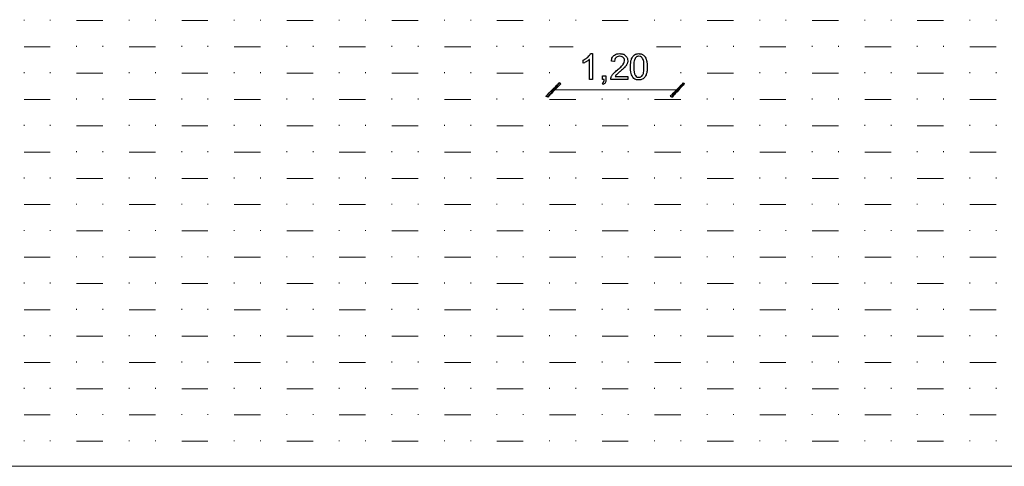
# Model space of a CAD drawing. Units: millimetres. Extents: x 1 to 204, y 0 to 143.
# Drawn here: x 22 to 31, y 99 to 103 of the extents above; entities that cross this region are included whole.
import ezdxf

# ---------------------------------------------------------------- set-up
doc = ezdxf.new("R2010")
doc.units = ezdxf.units.MM
doc.header["$MEASUREMENT"] = 0
doc.layers.add('Layer 1', color=7, linetype='Continuous')

msp = doc.modelspace()

# ---------------------------------------------------------------- linework, layer by layer
at = {"layer": 'Layer 1', "color": 254, "lineweight": 5}
for points in [[(21.6087, 103.07525), (21.6087, 103.07525), (21.6087, 103.0839), (21.6087, 103.0839)], [(21.86815, 103.07525), (21.86815, 103.07525), (21.86815, 103.0839), (21.86815, 103.0839)], [(22.12765, 103.07525), (22.12765, 103.07525), (22.3871, 103.07525), (22.3871, 103.07525)], [(22.64655, 103.07525), (22.64655, 103.07525), (22.64655, 103.0839), (22.64655, 103.0839)], [(22.906, 103.07525), (22.906, 103.07525), (22.906, 103.0839), (22.906, 103.0839)], [(23.16545, 103.07525), (23.16545, 103.07525), (23.4249, 103.07525), (23.4249, 103.07525)], [(23.6843, 103.07525), (23.6843, 103.07525), (23.6843, 103.0839), (23.6843, 103.0839)], [(23.94375, 103.07525), (23.94375, 103.07525), (23.94375, 103.0839), (23.94375, 103.0839)], [(24.2032, 103.07525), (24.2032, 103.07525), (24.46265, 103.07525), (24.46265, 103.07525)], [(24.7221, 103.07525), (24.7221, 103.07525), (24.7221, 103.0839), (24.7221, 103.0839)], [(24.98155, 103.07525), (24.98155, 103.07525), (24.98155, 103.0839), (24.98155, 103.0839)], [(25.24105, 103.07525), (25.24105, 103.07525), (25.5005, 103.07525), (25.5005, 103.07525)], [(25.7599, 103.07525), (25.7599, 103.07525), (25.7599, 103.0839), (25.7599, 103.0839)], [(26.01935, 103.07525), (26.01935, 103.07525), (26.01935, 103.0839), (26.01935, 103.0839)], [(26.2788, 103.07525), (26.2788, 103.07525), (26.53825, 103.07525), (26.53825, 103.07525)], [(26.7977, 103.07525), (26.7977, 103.07525), (26.7977, 103.0839), (26.7977, 103.0839)], [(27.05715, 103.07525), (27.05715, 103.07525), (27.05715, 103.0839), (27.05715, 103.0839)], [(27.3166, 103.07525), (27.3166, 103.07525), (27.57605, 103.07525), (27.57605, 103.07525)], [(27.8355, 103.07525), (27.8355, 103.07525), (27.8355, 103.0839), (27.8355, 103.0839)], [(28.09495, 103.07525), (28.09495, 103.07525), (28.09495, 103.0839), (28.09495, 103.0839)], [(28.3544, 103.07525), (28.3544, 103.07525), (28.61385, 103.07525), (28.61385, 103.07525)], [(28.8733, 103.07525), (28.8733, 103.07525), (28.8733, 103.0839), (28.8733, 103.0839)], [(29.13275, 103.07525), (29.13275, 103.07525), (29.13275, 103.0839), (29.13275, 103.0839)], [(29.3922, 103.07525), (29.3922, 103.07525), (29.65165, 103.07525), (29.65165, 103.07525)], [(29.9111, 103.07525), (29.9111, 103.07525), (29.9111, 103.0839), (29.9111, 103.0839)], [(30.1705, 103.07525), (30.1705, 103.07525), (30.1705, 103.0839), (30.1705, 103.0839)], [(30.42995, 103.07525), (30.42995, 103.07525), (30.6894, 103.07525), (30.6894, 103.07525)], [(30.9489, 103.07525), (30.9489, 103.07525), (30.9489, 103.0839), (30.9489, 103.0839)], [(31.20835, 103.07525), (31.20835, 103.07525), (31.20835, 103.0839), (31.20835, 103.0839)], [(21.6087, 102.8158), (21.6087, 102.8158), (21.86815, 102.8158), (21.86815, 102.8158)], [(22.12765, 102.8158), (22.12765, 102.8158), (22.12765, 102.82445), (22.12765, 102.82445)], [(22.3871, 102.8158), (22.3871, 102.8158), (22.3871, 102.82445), (22.3871, 102.82445)], [(22.64655, 102.8158), (22.64655, 102.8158), (22.906, 102.8158), (22.906, 102.8158)], [(23.16545, 102.8158), (23.16545, 102.8158), (23.16545, 102.82445), (23.16545, 102.82445)], [(23.4249, 102.8158), (23.4249, 102.8158), (23.4249, 102.82445), (23.4249, 102.82445)], [(23.6843, 102.8158), (23.6843, 102.8158), (23.94375, 102.8158), (23.94375, 102.8158)], [(24.2032, 102.8158), (24.2032, 102.8158), (24.2032, 102.82445), (24.2032, 102.82445)], [(24.46265, 102.8158), (24.46265, 102.8158), (24.46265, 102.82445), (24.46265, 102.82445)], [(24.7221, 102.8158), (24.7221, 102.8158), (24.98155, 102.8158), (24.98155, 102.8158)], [(25.24105, 102.8158), (25.24105, 102.8158), (25.24105, 102.82445), (25.24105, 102.82445)], [(25.5005, 102.8158), (25.5005, 102.8158), (25.5005, 102.82445), (25.5005, 102.82445)], [(25.7599, 102.8158), (25.7599, 102.8158), (26.01935, 102.8158), (26.01935, 102.8158)], [(26.2788, 102.8158), (26.2788, 102.8158), (26.2788, 102.82445), (26.2788, 102.82445)], [(26.53825, 102.8158), (26.53825, 102.8158), (26.53825, 102.82445), (26.53825, 102.82445)], [(26.7977, 102.8158), (26.7977, 102.8158), (27.0312, 102.8158), (27.0312, 102.8158)], [(27.85275, 102.8158), (27.85275, 102.8158), (28.09495, 102.8158), (28.09495, 102.8158)], [(28.3544, 102.8158), (28.3544, 102.8158), (28.3544, 102.82445), (28.3544, 102.82445)], [(28.61385, 102.8158), (28.61385, 102.8158), (28.61385, 102.82445), (28.61385, 102.82445)], [(28.8733, 102.8158), (28.8733, 102.8158), (29.13275, 102.8158), (29.13275, 102.8158)], [(29.3922, 102.8158), (29.3922, 102.8158), (29.3922, 102.82445), (29.3922, 102.82445)], [(29.65165, 102.8158), (29.65165, 102.8158), (29.65165, 102.82445), (29.65165, 102.82445)], [(29.9111, 102.8158), (29.9111, 102.8158), (30.1705, 102.8158), (30.1705, 102.8158)], [(30.42995, 102.8158), (30.42995, 102.8158), (30.42995, 102.82445), (30.42995, 102.82445)], [(30.6894, 102.8158), (30.6894, 102.8158), (30.6894, 102.82445), (30.6894, 102.82445)], [(30.9489, 102.8158), (30.9489, 102.8158), (31.20835, 102.8158), (31.20835, 102.8158)], [(21.6087, 102.55635), (21.6087, 102.55635), (21.6087, 102.565), (21.6087, 102.565)], [(21.86815, 102.55635), (21.86815, 102.55635), (21.86815, 102.565), (21.86815, 102.565)], [(22.12765, 102.55635), (22.12765, 102.55635), (22.3871, 102.55635), (22.3871, 102.55635)], [(22.64655, 102.55635), (22.64655, 102.55635), (22.64655, 102.565), (22.64655, 102.565)], [(22.906, 102.55635), (22.906, 102.55635), (22.906, 102.565), (22.906, 102.565)], [(23.16545, 102.55635), (23.16545, 102.55635), (23.4249, 102.55635), (23.4249, 102.55635)], [(23.6843, 102.55635), (23.6843, 102.55635), (23.6843, 102.565), (23.6843, 102.565)], [(23.94375, 102.55635), (23.94375, 102.55635), (23.94375, 102.565), (23.94375, 102.565)], [(24.2032, 102.55635), (24.2032, 102.55635), (24.46265, 102.55635), (24.46265, 102.55635)], [(24.7221, 102.55635), (24.7221, 102.55635), (24.7221, 102.565), (24.7221, 102.565)], [(24.98155, 102.55635), (24.98155, 102.55635), (24.98155, 102.565), (24.98155, 102.565)], [(25.24105, 102.55635), (25.24105, 102.55635), (25.5005, 102.55635), (25.5005, 102.55635)], [(25.7599, 102.55635), (25.7599, 102.55635), (25.7599, 102.565), (25.7599, 102.565)], [(26.01935, 102.55635), (26.01935, 102.55635), (26.01935, 102.565), (26.01935, 102.565)], [(26.2788, 102.55635), (26.2788, 102.55635), (26.53825, 102.55635), (26.53825, 102.55635)], [(26.7977, 102.55635), (26.7977, 102.55635), (26.7977, 102.565), (26.7977, 102.565)], [(28.09495, 102.55635), (28.09495, 102.55635), (28.09495, 102.565), (28.09495, 102.565)], [(28.3544, 102.55635), (28.3544, 102.55635), (28.61385, 102.55635), (28.61385, 102.55635)], [(28.8733, 102.55635), (28.8733, 102.55635), (28.8733, 102.565), (28.8733, 102.565)], [(29.13275, 102.55635), (29.13275, 102.55635), (29.13275, 102.565), (29.13275, 102.565)], [(29.3922, 102.55635), (29.3922, 102.55635), (29.65165, 102.55635), (29.65165, 102.55635)], [(29.9111, 102.55635), (29.9111, 102.55635), (29.9111, 102.565), (29.9111, 102.565)], [(30.1705, 102.55635), (30.1705, 102.55635), (30.1705, 102.565), (30.1705, 102.565)], [(30.42995, 102.55635), (30.42995, 102.55635), (30.6894, 102.55635), (30.6894, 102.55635)], [(30.9489, 102.55635), (30.9489, 102.55635), (30.9489, 102.565), (30.9489, 102.565)], [(31.20835, 102.55635), (31.20835, 102.55635), (31.20835, 102.565), (31.20835, 102.565)], [(21.6087, 102.2969), (21.6087, 102.2969), (21.86815, 102.2969), (21.86815, 102.2969)], [(22.12765, 102.2969), (22.12765, 102.2969), (22.12765, 102.30555), (22.12765, 102.30555)], [(22.3871, 102.2969), (22.3871, 102.2969), (22.3871, 102.30555), (22.3871, 102.30555)], [(22.64655, 102.2969), (22.64655, 102.2969), (22.906, 102.2969), (22.906, 102.2969)], [(23.16545, 102.2969), (23.16545, 102.2969), (23.16545, 102.30555), (23.16545, 102.30555)], [(23.4249, 102.2969), (23.4249, 102.2969), (23.4249, 102.30555), (23.4249, 102.30555)], [(23.6843, 102.2969), (23.6843, 102.2969), (23.94375, 102.2969), (23.94375, 102.2969)], [(24.2032, 102.2969), (24.2032, 102.2969), (24.2032, 102.30555), (24.2032, 102.30555)], [(24.46265, 102.2969), (24.46265, 102.2969), (24.46265, 102.30555), (24.46265, 102.30555)], [(24.7221, 102.2969), (24.7221, 102.2969), (24.98155, 102.2969), (24.98155, 102.2969)], [(25.24105, 102.2969), (25.24105, 102.2969), (25.24105, 102.30555), (25.24105, 102.30555)], [(25.5005, 102.2969), (25.5005, 102.2969), (25.5005, 102.30555), (25.5005, 102.30555)], [(25.7599, 102.2969), (25.7599, 102.2969), (26.01935, 102.2969), (26.01935, 102.2969)], [(26.2788, 102.2969), (26.2788, 102.2969), (26.2788, 102.30555), (26.2788, 102.30555)], [(26.53825, 102.2969), (26.53825, 102.2969), (26.53825, 102.30555), (26.53825, 102.30555)], [(26.7977, 102.2969), (26.7977, 102.2969), (27.05715, 102.2969), (27.05715, 102.2969)], [(27.3166, 102.2969), (27.3166, 102.2969), (27.3166, 102.30555), (27.3166, 102.30555)], [(27.57605, 102.2969), (27.57605, 102.2969), (27.57605, 102.30555), (27.57605, 102.30555)], [(27.8355, 102.2969), (27.8355, 102.2969), (28.09495, 102.2969), (28.09495, 102.2969)], [(28.3544, 102.2969), (28.3544, 102.2969), (28.3544, 102.30555), (28.3544, 102.30555)], [(28.61385, 102.2969), (28.61385, 102.2969), (28.61385, 102.30555), (28.61385, 102.30555)], [(28.8733, 102.2969), (28.8733, 102.2969), (29.13275, 102.2969), (29.13275, 102.2969)], [(29.3922, 102.2969), (29.3922, 102.2969), (29.3922, 102.30555), (29.3922, 102.30555)], [(29.65165, 102.2969), (29.65165, 102.2969), (29.65165, 102.30555), (29.65165, 102.30555)], [(29.9111, 102.2969), (29.9111, 102.2969), (30.1705, 102.2969), (30.1705, 102.2969)], [(30.42995, 102.2969), (30.42995, 102.2969), (30.42995, 102.30555), (30.42995, 102.30555)], [(30.6894, 102.2969), (30.6894, 102.2969), (30.6894, 102.30555), (30.6894, 102.30555)], [(30.9489, 102.2969), (30.9489, 102.2969), (31.20835, 102.2969), (31.20835, 102.2969)], [(21.6087, 102.03745), (21.6087, 102.03745), (21.6087, 102.0461), (21.6087, 102.0461)], [(21.86815, 102.03745), (21.86815, 102.03745), (21.86815, 102.0461), (21.86815, 102.0461)], [(22.12765, 102.03745), (22.12765, 102.03745), (22.3871, 102.03745), (22.3871, 102.03745)], [(22.64655, 102.03745), (22.64655, 102.03745), (22.64655, 102.0461), (22.64655, 102.0461)], [(22.906, 102.03745), (22.906, 102.03745), (22.906, 102.0461), (22.906, 102.0461)], [(23.16545, 102.03745), (23.16545, 102.03745), (23.4249, 102.03745), (23.4249, 102.03745)], [(23.6843, 102.03745), (23.6843, 102.03745), (23.6843, 102.0461), (23.6843, 102.0461)], [(23.94375, 102.03745), (23.94375, 102.03745), (23.94375, 102.0461), (23.94375, 102.0461)], [(24.2032, 102.03745), (24.2032, 102.03745), (24.46265, 102.03745), (24.46265, 102.03745)], [(24.7221, 102.03745), (24.7221, 102.03745), (24.7221, 102.0461), (24.7221, 102.0461)], [(24.98155, 102.03745), (24.98155, 102.03745), (24.98155, 102.0461), (24.98155, 102.0461)], [(25.24105, 102.03745), (25.24105, 102.03745), (25.5005, 102.03745), (25.5005, 102.03745)], [(25.7599, 102.03745), (25.7599, 102.03745), (25.7599, 102.0461), (25.7599, 102.0461)], [(26.01935, 102.03745), (26.01935, 102.03745), (26.01935, 102.0461), (26.01935, 102.0461)], [(26.2788, 102.03745), (26.2788, 102.03745), (26.53825, 102.03745), (26.53825, 102.03745)], [(26.7977, 102.03745), (26.7977, 102.03745), (26.7977, 102.0461), (26.7977, 102.0461)], [(27.05715, 102.03745), (27.05715, 102.03745), (27.05715, 102.0461), (27.05715, 102.0461)], [(27.3166, 102.03745), (27.3166, 102.03745), (27.57605, 102.03745), (27.57605, 102.03745)], [(27.8355, 102.03745), (27.8355, 102.03745), (27.8355, 102.0461), (27.8355, 102.0461)], [(28.09495, 102.03745), (28.09495, 102.03745), (28.09495, 102.0461), (28.09495, 102.0461)], [(28.3544, 102.03745), (28.3544, 102.03745), (28.61385, 102.03745), (28.61385, 102.03745)], [(28.8733, 102.03745), (28.8733, 102.03745), (28.8733, 102.0461), (28.8733, 102.0461)], [(29.13275, 102.03745), (29.13275, 102.03745), (29.13275, 102.0461), (29.13275, 102.0461)], [(29.3922, 102.03745), (29.3922, 102.03745), (29.65165, 102.03745), (29.65165, 102.03745)], [(29.9111, 102.03745), (29.9111, 102.03745), (29.9111, 102.0461), (29.9111, 102.0461)], [(30.1705, 102.03745), (30.1705, 102.03745), (30.1705, 102.0461), (30.1705, 102.0461)], [(30.42995, 102.03745), (30.42995, 102.03745), (30.6894, 102.03745), (30.6894, 102.03745)], [(30.9489, 102.03745), (30.9489, 102.03745), (30.9489, 102.0461), (30.9489, 102.0461)], [(31.20835, 102.03745), (31.20835, 102.03745), (31.20835, 102.0461), (31.20835, 102.0461)], [(21.6087, 101.778), (21.6087, 101.778), (21.86815, 101.778), (21.86815, 101.778)], [(22.12765, 101.778), (22.12765, 101.778), (22.12765, 101.78665), (22.12765, 101.78665)], [(22.3871, 101.778), (22.3871, 101.778), (22.3871, 101.78665), (22.3871, 101.78665)], [(22.64655, 101.778), (22.64655, 101.778), (22.906, 101.778), (22.906, 101.778)], [(23.16545, 101.778), (23.16545, 101.778), (23.16545, 101.78665), (23.16545, 101.78665)], [(23.4249, 101.778), (23.4249, 101.778), (23.4249, 101.78665), (23.4249, 101.78665)], [(23.6843, 101.778), (23.6843, 101.778), (23.94375, 101.778), (23.94375, 101.778)], [(24.2032, 101.778), (24.2032, 101.778), (24.2032, 101.78665), (24.2032, 101.78665)], [(24.46265, 101.778), (24.46265, 101.778), (24.46265, 101.78665), (24.46265, 101.78665)], [(24.7221, 101.778), (24.7221, 101.778), (24.98155, 101.778), (24.98155, 101.778)], [(25.24105, 101.778), (25.24105, 101.778), (25.24105, 101.78665), (25.24105, 101.78665)], [(25.5005, 101.778), (25.5005, 101.778), (25.5005, 101.78665), (25.5005, 101.78665)], [(25.7599, 101.778), (25.7599, 101.778), (26.01935, 101.778), (26.01935, 101.778)], [(26.2788, 101.778), (26.2788, 101.778), (26.2788, 101.78665), (26.2788, 101.78665)], [(26.53825, 101.778), (26.53825, 101.778), (26.53825, 101.78665), (26.53825, 101.78665)], [(26.7977, 101.778), (26.7977, 101.778), (27.05715, 101.778), (27.05715, 101.778)], [(27.3166, 101.778), (27.3166, 101.778), (27.3166, 101.78665), (27.3166, 101.78665)], [(27.57605, 101.778), (27.57605, 101.778), (27.57605, 101.78665), (27.57605, 101.78665)], [(27.8355, 101.778), (27.8355, 101.778), (28.09495, 101.778), (28.09495, 101.778)], [(28.3544, 101.778), (28.3544, 101.778), (28.3544, 101.78665), (28.3544, 101.78665)], [(28.61385, 101.778), (28.61385, 101.778), (28.61385, 101.78665), (28.61385, 101.78665)], [(28.8733, 101.778), (28.8733, 101.778), (29.13275, 101.778), (29.13275, 101.778)], [(29.3922, 101.778), (29.3922, 101.778), (29.3922, 101.78665), (29.3922, 101.78665)], [(29.65165, 101.778), (29.65165, 101.778), (29.65165, 101.78665), (29.65165, 101.78665)], [(29.9111, 101.778), (29.9111, 101.778), (30.1705, 101.778), (30.1705, 101.778)], [(30.42995, 101.778), (30.42995, 101.778), (30.42995, 101.78665), (30.42995, 101.78665)], [(30.6894, 101.778), (30.6894, 101.778), (30.6894, 101.78665), (30.6894, 101.78665)], [(30.9489, 101.778), (30.9489, 101.778), (31.20835, 101.778), (31.20835, 101.778)], [(21.6087, 101.51855), (21.6087, 101.51855), (21.6087, 101.5272), (21.6087, 101.5272)], [(21.86815, 101.51855), (21.86815, 101.51855), (21.86815, 101.5272), (21.86815, 101.5272)], [(22.12765, 101.51855), (22.12765, 101.51855), (22.3871, 101.51855), (22.3871, 101.51855)], [(22.64655, 101.51855), (22.64655, 101.51855), (22.64655, 101.5272), (22.64655, 101.5272)], [(22.906, 101.51855), (22.906, 101.51855), (22.906, 101.5272), (22.906, 101.5272)], [(23.16545, 101.51855), (23.16545, 101.51855), (23.4249, 101.51855), (23.4249, 101.51855)], [(23.6843, 101.51855), (23.6843, 101.51855), (23.6843, 101.5272), (23.6843, 101.5272)], [(23.94375, 101.51855), (23.94375, 101.51855), (23.94375, 101.5272), (23.94375, 101.5272)], [(24.2032, 101.51855), (24.2032, 101.51855), (24.46265, 101.51855), (24.46265, 101.51855)], [(24.7221, 101.51855), (24.7221, 101.51855), (24.7221, 101.5272), (24.7221, 101.5272)], [(24.98155, 101.51855), (24.98155, 101.51855), (24.98155, 101.5272), (24.98155, 101.5272)], [(25.24105, 101.51855), (25.24105, 101.51855), (25.5005, 101.51855), (25.5005, 101.51855)], [(25.7599, 101.51855), (25.7599, 101.51855), (25.7599, 101.5272), (25.7599, 101.5272)], [(26.01935, 101.51855), (26.01935, 101.51855), (26.01935, 101.5272), (26.01935, 101.5272)], [(26.2788, 101.51855), (26.2788, 101.51855), (26.53825, 101.51855), (26.53825, 101.51855)], [(26.7977, 101.51855), (26.7977, 101.51855), (26.7977, 101.5272), (26.7977, 101.5272)], [(27.05715, 101.51855), (27.05715, 101.51855), (27.05715, 101.5272), (27.05715, 101.5272)], [(27.3166, 101.51855), (27.3166, 101.51855), (27.57605, 101.51855), (27.57605, 101.51855)], [(27.8355, 101.51855), (27.8355, 101.51855), (27.8355, 101.5272), (27.8355, 101.5272)], [(28.09495, 101.51855), (28.09495, 101.51855), (28.09495, 101.5272), (28.09495, 101.5272)], [(28.3544, 101.51855), (28.3544, 101.51855), (28.61385, 101.51855), (28.61385, 101.51855)], [(28.8733, 101.51855), (28.8733, 101.51855), (28.8733, 101.5272), (28.8733, 101.5272)], [(29.13275, 101.51855), (29.13275, 101.51855), (29.13275, 101.5272), (29.13275, 101.5272)], [(29.3922, 101.51855), (29.3922, 101.51855), (29.65165, 101.51855), (29.65165, 101.51855)], [(29.9111, 101.51855), (29.9111, 101.51855), (29.9111, 101.5272), (29.9111, 101.5272)], [(30.1705, 101.51855), (30.1705, 101.51855), (30.1705, 101.5272), (30.1705, 101.5272)], [(30.42995, 101.51855), (30.42995, 101.51855), (30.6894, 101.51855), (30.6894, 101.51855)], [(30.9489, 101.51855), (30.9489, 101.51855), (30.9489, 101.5272), (30.9489, 101.5272)], [(31.20835, 101.51855), (31.20835, 101.51855), (31.20835, 101.5272), (31.20835, 101.5272)], [(21.6087, 101.25915), (21.6087, 101.25915), (21.86815, 101.25915), (21.86815, 101.25915)], [(22.12765, 101.25915), (22.12765, 101.25915), (22.12765, 101.2678), (22.12765, 101.2678)], [(22.3871, 101.25915), (22.3871, 101.25915), (22.3871, 101.2678), (22.3871, 101.2678)], [(22.64655, 101.25915), (22.64655, 101.25915), (22.906, 101.25915), (22.906, 101.25915)], [(23.16545, 101.25915), (23.16545, 101.25915), (23.16545, 101.2678), (23.16545, 101.2678)], [(23.4249, 101.25915), (23.4249, 101.25915), (23.4249, 101.2678), (23.4249, 101.2678)], [(23.6843, 101.25915), (23.6843, 101.25915), (23.94375, 101.25915), (23.94375, 101.25915)], [(24.2032, 101.25915), (24.2032, 101.25915), (24.2032, 101.2678), (24.2032, 101.2678)], [(24.46265, 101.25915), (24.46265, 101.25915), (24.46265, 101.2678), (24.46265, 101.2678)], [(24.7221, 101.25915), (24.7221, 101.25915), (24.98155, 101.25915), (24.98155, 101.25915)], [(25.24105, 101.25915), (25.24105, 101.25915), (25.24105, 101.2678), (25.24105, 101.2678)], [(25.5005, 101.25915), (25.5005, 101.25915), (25.5005, 101.2678), (25.5005, 101.2678)], [(25.7599, 101.25915), (25.7599, 101.25915), (26.01935, 101.25915), (26.01935, 101.25915)], [(26.2788, 101.25915), (26.2788, 101.25915), (26.2788, 101.2678), (26.2788, 101.2678)], [(26.53825, 101.25915), (26.53825, 101.25915), (26.53825, 101.2678), (26.53825, 101.2678)], [(26.7977, 101.25915), (26.7977, 101.25915), (27.05715, 101.25915), (27.05715, 101.25915)], [(27.3166, 101.25915), (27.3166, 101.25915), (27.3166, 101.2678), (27.3166, 101.2678)], [(27.57605, 101.25915), (27.57605, 101.25915), (27.57605, 101.2678), (27.57605, 101.2678)], [(27.8355, 101.25915), (27.8355, 101.25915), (28.09495, 101.25915), (28.09495, 101.25915)], [(28.3544, 101.25915), (28.3544, 101.25915), (28.3544, 101.2678), (28.3544, 101.2678)], [(28.61385, 101.25915), (28.61385, 101.25915), (28.61385, 101.2678), (28.61385, 101.2678)], [(28.8733, 101.25915), (28.8733, 101.25915), (29.13275, 101.25915), (29.13275, 101.25915)], [(29.3922, 101.25915), (29.3922, 101.25915), (29.3922, 101.2678), (29.3922, 101.2678)], [(29.65165, 101.25915), (29.65165, 101.25915), (29.65165, 101.2678), (29.65165, 101.2678)], [(29.9111, 101.25915), (29.9111, 101.25915), (30.1705, 101.25915), (30.1705, 101.25915)], [(30.42995, 101.25915), (30.42995, 101.25915), (30.42995, 101.2678), (30.42995, 101.2678)], [(30.6894, 101.25915), (30.6894, 101.25915), (30.6894, 101.2678), (30.6894, 101.2678)], [(30.9489, 101.25915), (30.9489, 101.25915), (31.20835, 101.25915), (31.20835, 101.25915)], [(21.6087, 100.9997), (21.6087, 100.9997), (21.6087, 101.00835), (21.6087, 101.00835)], [(21.86815, 100.9997), (21.86815, 100.9997), (21.86815, 101.00835), (21.86815, 101.00835)], [(22.12765, 100.9997), (22.12765, 100.9997), (22.3871, 100.9997), (22.3871, 100.9997)], [(22.64655, 100.9997), (22.64655, 100.9997), (22.64655, 101.00835), (22.64655, 101.00835)], [(22.906, 100.9997), (22.906, 100.9997), (22.906, 101.00835), (22.906, 101.00835)], [(23.16545, 100.9997), (23.16545, 100.9997), (23.4249, 100.9997), (23.4249, 100.9997)], [(23.6843, 100.9997), (23.6843, 100.9997), (23.6843, 101.00835), (23.6843, 101.00835)], [(23.94375, 100.9997), (23.94375, 100.9997), (23.94375, 101.00835), (23.94375, 101.00835)], [(24.2032, 100.9997), (24.2032, 100.9997), (24.46265, 100.9997), (24.46265, 100.9997)], [(24.7221, 100.9997), (24.7221, 100.9997), (24.7221, 101.00835), (24.7221, 101.00835)], [(24.98155, 100.9997), (24.98155, 100.9997), (24.98155, 101.00835), (24.98155, 101.00835)], [(25.24105, 100.9997), (25.24105, 100.9997), (25.5005, 100.9997), (25.5005, 100.9997)], [(25.7599, 100.9997), (25.7599, 100.9997), (25.7599, 101.00835), (25.7599, 101.00835)], [(26.01935, 100.9997), (26.01935, 100.9997), (26.01935, 101.00835), (26.01935, 101.00835)], [(26.2788, 100.9997), (26.2788, 100.9997), (26.53825, 100.9997), (26.53825, 100.9997)], [(26.7977, 100.9997), (26.7977, 100.9997), (26.7977, 101.00835), (26.7977, 101.00835)], [(27.05715, 100.9997), (27.05715, 100.9997), (27.05715, 101.00835), (27.05715, 101.00835)], [(27.3166, 100.9997), (27.3166, 100.9997), (27.57605, 100.9997), (27.57605, 100.9997)], [(27.8355, 100.9997), (27.8355, 100.9997), (27.8355, 101.00835), (27.8355, 101.00835)], [(28.09495, 100.9997), (28.09495, 100.9997), (28.09495, 101.00835), (28.09495, 101.00835)], [(28.3544, 100.9997), (28.3544, 100.9997), (28.61385, 100.9997), (28.61385, 100.9997)], [(28.8733, 100.9997), (28.8733, 100.9997), (28.8733, 101.00835), (28.8733, 101.00835)], [(29.13275, 100.9997), (29.13275, 100.9997), (29.13275, 101.00835), (29.13275, 101.00835)], [(29.3922, 100.9997), (29.3922, 100.9997), (29.65165, 100.9997), (29.65165, 100.9997)], [(29.9111, 100.9997), (29.9111, 100.9997), (29.9111, 101.00835), (29.9111, 101.00835)], [(30.1705, 100.9997), (30.1705, 100.9997), (30.1705, 101.00835), (30.1705, 101.00835)], [(30.42995, 100.9997), (30.42995, 100.9997), (30.6894, 100.9997), (30.6894, 100.9997)], [(30.9489, 100.9997), (30.9489, 100.9997), (30.9489, 101.00835), (30.9489, 101.00835)], [(31.20835, 100.9997), (31.20835, 100.9997), (31.20835, 101.00835), (31.20835, 101.00835)], [(21.6087, 100.74025), (21.6087, 100.74025), (21.86815, 100.74025), (21.86815, 100.74025)], [(22.12765, 100.74025), (22.12765, 100.74025), (22.12765, 100.74885), (22.12765, 100.74885)], [(22.3871, 100.74025), (22.3871, 100.74025), (22.3871, 100.74885), (22.3871, 100.74885)], [(22.64655, 100.74025), (22.64655, 100.74025), (22.906, 100.74025), (22.906, 100.74025)], [(23.16545, 100.74025), (23.16545, 100.74025), (23.16545, 100.74885), (23.16545, 100.74885)], [(23.4249, 100.74025), (23.4249, 100.74025), (23.4249, 100.74885), (23.4249, 100.74885)], [(23.6843, 100.74025), (23.6843, 100.74025), (23.94375, 100.74025), (23.94375, 100.74025)], [(24.2032, 100.74025), (24.2032, 100.74025), (24.2032, 100.74885), (24.2032, 100.74885)], [(24.46265, 100.74025), (24.46265, 100.74025), (24.46265, 100.74885), (24.46265, 100.74885)], [(24.7221, 100.74025), (24.7221, 100.74025), (24.98155, 100.74025), (24.98155, 100.74025)], [(25.24105, 100.74025), (25.24105, 100.74025), (25.24105, 100.74885), (25.24105, 100.74885)], [(25.5005, 100.74025), (25.5005, 100.74025), (25.5005, 100.74885), (25.5005, 100.74885)], [(25.7599, 100.74025), (25.7599, 100.74025), (26.01935, 100.74025), (26.01935, 100.74025)], [(26.2788, 100.74025), (26.2788, 100.74025), (26.2788, 100.74885), (26.2788, 100.74885)], [(26.53825, 100.74025), (26.53825, 100.74025), (26.53825, 100.74885), (26.53825, 100.74885)], [(26.7977, 100.74025), (26.7977, 100.74025), (27.05715, 100.74025), (27.05715, 100.74025)], [(27.3166, 100.74025), (27.3166, 100.74025), (27.3166, 100.74885), (27.3166, 100.74885)], [(27.57605, 100.74025), (27.57605, 100.74025), (27.57605, 100.74885), (27.57605, 100.74885)], [(27.8355, 100.74025), (27.8355, 100.74025), (28.09495, 100.74025), (28.09495, 100.74025)], [(28.3544, 100.74025), (28.3544, 100.74025), (28.3544, 100.74885), (28.3544, 100.74885)], [(28.61385, 100.74025), (28.61385, 100.74025), (28.61385, 100.74885), (28.61385, 100.74885)], [(28.8733, 100.74025), (28.8733, 100.74025), (29.13275, 100.74025), (29.13275, 100.74025)], [(29.3922, 100.74025), (29.3922, 100.74025), (29.3922, 100.74885), (29.3922, 100.74885)], [(29.65165, 100.74025), (29.65165, 100.74025), (29.65165, 100.74885), (29.65165, 100.74885)], [(29.9111, 100.74025), (29.9111, 100.74025), (30.1705, 100.74025), (30.1705, 100.74025)], [(30.42995, 100.74025), (30.42995, 100.74025), (30.42995, 100.74885), (30.42995, 100.74885)], [(30.6894, 100.74025), (30.6894, 100.74025), (30.6894, 100.74885), (30.6894, 100.74885)], [(30.9489, 100.74025), (30.9489, 100.74025), (31.20835, 100.74025), (31.20835, 100.74025)], [(21.6087, 100.48075), (21.6087, 100.48075), (21.6087, 100.4894), (21.6087, 100.4894)], [(21.86815, 100.48075), (21.86815, 100.48075), (21.86815, 100.4894), (21.86815, 100.4894)], [(22.12765, 100.48075), (22.12765, 100.48075), (22.3871, 100.48075), (22.3871, 100.48075)], [(22.64655, 100.48075), (22.64655, 100.48075), (22.64655, 100.4894), (22.64655, 100.4894)], [(22.906, 100.48075), (22.906, 100.48075), (22.906, 100.4894), (22.906, 100.4894)], [(23.16545, 100.48075), (23.16545, 100.48075), (23.4249, 100.48075), (23.4249, 100.48075)], [(23.6843, 100.48075), (23.6843, 100.48075), (23.6843, 100.4894), (23.6843, 100.4894)], [(23.94375, 100.48075), (23.94375, 100.48075), (23.94375, 100.4894), (23.94375, 100.4894)], [(24.2032, 100.48075), (24.2032, 100.48075), (24.46265, 100.48075), (24.46265, 100.48075)], [(24.7221, 100.48075), (24.7221, 100.48075), (24.7221, 100.4894), (24.7221, 100.4894)], [(24.98155, 100.48075), (24.98155, 100.48075), (24.98155, 100.4894), (24.98155, 100.4894)], [(25.24105, 100.48075), (25.24105, 100.48075), (25.5005, 100.48075), (25.5005, 100.48075)], [(25.7599, 100.48075), (25.7599, 100.48075), (25.7599, 100.4894), (25.7599, 100.4894)], [(26.01935, 100.48075), (26.01935, 100.48075), (26.01935, 100.4894), (26.01935, 100.4894)], [(26.2788, 100.48075), (26.2788, 100.48075), (26.53825, 100.48075), (26.53825, 100.48075)], [(26.7977, 100.48075), (26.7977, 100.48075), (26.7977, 100.4894), (26.7977, 100.4894)], [(27.05715, 100.48075), (27.05715, 100.48075), (27.05715, 100.4894), (27.05715, 100.4894)], [(27.3166, 100.48075), (27.3166, 100.48075), (27.57605, 100.48075), (27.57605, 100.48075)], [(27.8355, 100.48075), (27.8355, 100.48075), (27.8355, 100.4894), (27.8355, 100.4894)], [(28.09495, 100.48075), (28.09495, 100.48075), (28.09495, 100.4894), (28.09495, 100.4894)], [(28.3544, 100.48075), (28.3544, 100.48075), (28.61385, 100.48075), (28.61385, 100.48075)], [(28.8733, 100.48075), (28.8733, 100.48075), (28.8733, 100.4894), (28.8733, 100.4894)], [(29.13275, 100.48075), (29.13275, 100.48075), (29.13275, 100.4894), (29.13275, 100.4894)], [(29.3922, 100.48075), (29.3922, 100.48075), (29.65165, 100.48075), (29.65165, 100.48075)], [(29.9111, 100.48075), (29.9111, 100.48075), (29.9111, 100.4894), (29.9111, 100.4894)], [(30.1705, 100.48075), (30.1705, 100.48075), (30.1705, 100.4894), (30.1705, 100.4894)], [(30.42995, 100.48075), (30.42995, 100.48075), (30.6894, 100.48075), (30.6894, 100.48075)], [(30.9489, 100.48075), (30.9489, 100.48075), (30.9489, 100.4894), (30.9489, 100.4894)], [(31.20835, 100.48075), (31.20835, 100.48075), (31.20835, 100.4894), (31.20835, 100.4894)], [(21.6087, 100.2213), (21.6087, 100.2213), (21.86815, 100.2213), (21.86815, 100.2213)], [(22.12765, 100.2213), (22.12765, 100.2213), (22.12765, 100.22995), (22.12765, 100.22995)], [(22.3871, 100.2213), (22.3871, 100.2213), (22.3871, 100.22995), (22.3871, 100.22995)], [(22.64655, 100.2213), (22.64655, 100.2213), (22.906, 100.2213), (22.906, 100.2213)], [(23.16545, 100.2213), (23.16545, 100.2213), (23.16545, 100.22995), (23.16545, 100.22995)], [(23.4249, 100.2213), (23.4249, 100.2213), (23.4249, 100.22995), (23.4249, 100.22995)], [(23.6843, 100.2213), (23.6843, 100.2213), (23.94375, 100.2213), (23.94375, 100.2213)], [(24.2032, 100.2213), (24.2032, 100.2213), (24.2032, 100.22995), (24.2032, 100.22995)], [(24.46265, 100.2213), (24.46265, 100.2213), (24.46265, 100.22995), (24.46265, 100.22995)], [(24.7221, 100.2213), (24.7221, 100.2213), (24.98155, 100.2213), (24.98155, 100.2213)], [(25.24105, 100.2213), (25.24105, 100.2213), (25.24105, 100.22995), (25.24105, 100.22995)], [(25.5005, 100.2213), (25.5005, 100.2213), (25.5005, 100.22995), (25.5005, 100.22995)], [(25.7599, 100.2213), (25.7599, 100.2213), (26.01935, 100.2213), (26.01935, 100.2213)], [(26.2788, 100.2213), (26.2788, 100.2213), (26.2788, 100.22995), (26.2788, 100.22995)], [(26.53825, 100.2213), (26.53825, 100.2213), (26.53825, 100.22995), (26.53825, 100.22995)], [(26.7977, 100.2213), (26.7977, 100.2213), (27.05715, 100.2213), (27.05715, 100.2213)], [(27.3166, 100.2213), (27.3166, 100.2213), (27.3166, 100.22995), (27.3166, 100.22995)], [(27.57605, 100.2213), (27.57605, 100.2213), (27.57605, 100.22995), (27.57605, 100.22995)], [(27.8355, 100.2213), (27.8355, 100.2213), (28.09495, 100.2213), (28.09495, 100.2213)], [(28.3544, 100.2213), (28.3544, 100.2213), (28.3544, 100.22995), (28.3544, 100.22995)], [(28.61385, 100.2213), (28.61385, 100.2213), (28.61385, 100.22995), (28.61385, 100.22995)], [(28.8733, 100.2213), (28.8733, 100.2213), (29.13275, 100.2213), (29.13275, 100.2213)], [(29.3922, 100.2213), (29.3922, 100.2213), (29.3922, 100.22995), (29.3922, 100.22995)], [(29.65165, 100.2213), (29.65165, 100.2213), (29.65165, 100.22995), (29.65165, 100.22995)], [(29.9111, 100.2213), (29.9111, 100.2213), (30.1705, 100.2213), (30.1705, 100.2213)], [(30.42995, 100.2213), (30.42995, 100.2213), (30.42995, 100.22995), (30.42995, 100.22995)], [(30.6894, 100.2213), (30.6894, 100.2213), (30.6894, 100.22995), (30.6894, 100.22995)], [(30.9489, 100.2213), (30.9489, 100.2213), (31.20835, 100.2213), (31.20835, 100.2213)], [(21.6087, 99.96185), (21.6087, 99.96185), (21.6087, 99.9705), (21.6087, 99.9705)], [(21.86815, 99.96185), (21.86815, 99.96185), (21.86815, 99.9705), (21.86815, 99.9705)], [(22.12765, 99.96185), (22.12765, 99.96185), (22.3871, 99.96185), (22.3871, 99.96185)], [(22.64655, 99.96185), (22.64655, 99.96185), (22.64655, 99.9705), (22.64655, 99.9705)], [(22.906, 99.96185), (22.906, 99.96185), (22.906, 99.9705), (22.906, 99.9705)], [(23.16545, 99.96185), (23.16545, 99.96185), (23.4249, 99.96185), (23.4249, 99.96185)], [(23.6843, 99.96185), (23.6843, 99.96185), (23.6843, 99.9705), (23.6843, 99.9705)], [(23.94375, 99.96185), (23.94375, 99.96185), (23.94375, 99.9705), (23.94375, 99.9705)], [(24.2032, 99.96185), (24.2032, 99.96185), (24.46265, 99.96185), (24.46265, 99.96185)], [(24.7221, 99.96185), (24.7221, 99.96185), (24.7221, 99.9705), (24.7221, 99.9705)], [(24.98155, 99.96185), (24.98155, 99.96185), (24.98155, 99.9705), (24.98155, 99.9705)], [(25.24105, 99.96185), (25.24105, 99.96185), (25.5005, 99.96185), (25.5005, 99.96185)], [(25.7599, 99.96185), (25.7599, 99.96185), (25.7599, 99.9705), (25.7599, 99.9705)], [(26.01935, 99.96185), (26.01935, 99.96185), (26.01935, 99.9705), (26.01935, 99.9705)], [(26.2788, 99.96185), (26.2788, 99.96185), (26.53825, 99.96185), (26.53825, 99.96185)], [(26.7977, 99.96185), (26.7977, 99.96185), (26.7977, 99.9705), (26.7977, 99.9705)], [(27.05715, 99.96185), (27.05715, 99.96185), (27.05715, 99.9705), (27.05715, 99.9705)], [(27.3166, 99.96185), (27.3166, 99.96185), (27.57605, 99.96185), (27.57605, 99.96185)], [(27.8355, 99.96185), (27.8355, 99.96185), (27.8355, 99.9705), (27.8355, 99.9705)], [(28.09495, 99.96185), (28.09495, 99.96185), (28.09495, 99.9705), (28.09495, 99.9705)], [(28.3544, 99.96185), (28.3544, 99.96185), (28.61385, 99.96185), (28.61385, 99.96185)], [(28.8733, 99.96185), (28.8733, 99.96185), (28.8733, 99.9705), (28.8733, 99.9705)], [(29.13275, 99.96185), (29.13275, 99.96185), (29.13275, 99.9705), (29.13275, 99.9705)], [(29.3922, 99.96185), (29.3922, 99.96185), (29.65165, 99.96185), (29.65165, 99.96185)], [(29.9111, 99.96185), (29.9111, 99.96185), (29.9111, 99.9705), (29.9111, 99.9705)], [(30.1705, 99.96185), (30.1705, 99.96185), (30.1705, 99.9705), (30.1705, 99.9705)], [(30.42995, 99.96185), (30.42995, 99.96185), (30.6894, 99.96185), (30.6894, 99.96185)], [(30.9489, 99.96185), (30.9489, 99.96185), (30.9489, 99.9705), (30.9489, 99.9705)], [(31.20835, 99.96185), (31.20835, 99.96185), (31.20835, 99.9705), (31.20835, 99.9705)], [(21.6087, 99.7024), (21.6087, 99.7024), (21.86815, 99.7024), (21.86815, 99.7024)], [(22.12765, 99.7024), (22.12765, 99.7024), (22.12765, 99.71105), (22.12765, 99.71105)], [(22.3871, 99.7024), (22.3871, 99.7024), (22.3871, 99.71105), (22.3871, 99.71105)], [(22.64655, 99.7024), (22.64655, 99.7024), (22.906, 99.7024), (22.906, 99.7024)], [(23.16545, 99.7024), (23.16545, 99.7024), (23.16545, 99.71105), (23.16545, 99.71105)], [(23.4249, 99.7024), (23.4249, 99.7024), (23.4249, 99.71105), (23.4249, 99.71105)], [(23.6843, 99.7024), (23.6843, 99.7024), (23.94375, 99.7024), (23.94375, 99.7024)], [(24.2032, 99.7024), (24.2032, 99.7024), (24.2032, 99.71105), (24.2032, 99.71105)], [(24.46265, 99.7024), (24.46265, 99.7024), (24.46265, 99.71105), (24.46265, 99.71105)], [(24.7221, 99.7024), (24.7221, 99.7024), (24.98155, 99.7024), (24.98155, 99.7024)], [(25.24105, 99.7024), (25.24105, 99.7024), (25.24105, 99.71105), (25.24105, 99.71105)], [(25.5005, 99.7024), (25.5005, 99.7024), (25.5005, 99.71105), (25.5005, 99.71105)], [(25.7599, 99.7024), (25.7599, 99.7024), (26.01935, 99.7024), (26.01935, 99.7024)], [(26.2788, 99.7024), (26.2788, 99.7024), (26.2788, 99.71105), (26.2788, 99.71105)], [(26.53825, 99.7024), (26.53825, 99.7024), (26.53825, 99.71105), (26.53825, 99.71105)], [(26.7977, 99.7024), (26.7977, 99.7024), (27.05715, 99.7024), (27.05715, 99.7024)], [(27.3166, 99.7024), (27.3166, 99.7024), (27.3166, 99.71105), (27.3166, 99.71105)], [(27.57605, 99.7024), (27.57605, 99.7024), (27.57605, 99.71105), (27.57605, 99.71105)], [(27.8355, 99.7024), (27.8355, 99.7024), (28.09495, 99.7024), (28.09495, 99.7024)], [(28.3544, 99.7024), (28.3544, 99.7024), (28.3544, 99.71105), (28.3544, 99.71105)], [(28.61385, 99.7024), (28.61385, 99.7024), (28.61385, 99.71105), (28.61385, 99.71105)], [(28.8733, 99.7024), (28.8733, 99.7024), (29.13275, 99.7024), (29.13275, 99.7024)], [(29.3922, 99.7024), (29.3922, 99.7024), (29.3922, 99.71105), (29.3922, 99.71105)], [(29.65165, 99.7024), (29.65165, 99.7024), (29.65165, 99.71105), (29.65165, 99.71105)], [(29.9111, 99.7024), (29.9111, 99.7024), (30.1705, 99.7024), (30.1705, 99.7024)], [(30.42995, 99.7024), (30.42995, 99.7024), (30.42995, 99.71105), (30.42995, 99.71105)], [(30.6894, 99.7024), (30.6894, 99.7024), (30.6894, 99.71105), (30.6894, 99.71105)], [(30.9489, 99.7024), (30.9489, 99.7024), (31.20835, 99.7024), (31.20835, 99.7024)], [(21.6087, 99.44295), (21.6087, 99.44295), (21.6087, 99.4516), (21.6087, 99.4516)], [(21.86815, 99.44295), (21.86815, 99.44295), (21.86815, 99.4516), (21.86815, 99.4516)], [(22.12765, 99.44295), (22.12765, 99.44295), (22.3871, 99.44295), (22.3871, 99.44295)], [(22.64655, 99.44295), (22.64655, 99.44295), (22.64655, 99.4516), (22.64655, 99.4516)], [(22.906, 99.44295), (22.906, 99.44295), (22.906, 99.4516), (22.906, 99.4516)], [(23.16545, 99.44295), (23.16545, 99.44295), (23.4249, 99.44295), (23.4249, 99.44295)], [(23.6843, 99.44295), (23.6843, 99.44295), (23.6843, 99.4516), (23.6843, 99.4516)], [(23.94375, 99.44295), (23.94375, 99.44295), (23.94375, 99.4516), (23.94375, 99.4516)], [(24.2032, 99.44295), (24.2032, 99.44295), (24.46265, 99.44295), (24.46265, 99.44295)], [(24.7221, 99.44295), (24.7221, 99.44295), (24.7221, 99.4516), (24.7221, 99.4516)], [(24.98155, 99.44295), (24.98155, 99.44295), (24.98155, 99.4516), (24.98155, 99.4516)], [(25.24105, 99.44295), (25.24105, 99.44295), (25.5005, 99.44295), (25.5005, 99.44295)], [(25.7599, 99.44295), (25.7599, 99.44295), (25.7599, 99.4516), (25.7599, 99.4516)], [(26.01935, 99.44295), (26.01935, 99.44295), (26.01935, 99.4516), (26.01935, 99.4516)], [(26.2788, 99.44295), (26.2788, 99.44295), (26.53825, 99.44295), (26.53825, 99.44295)], [(26.7977, 99.44295), (26.7977, 99.44295), (26.7977, 99.4516), (26.7977, 99.4516)], [(27.05715, 99.44295), (27.05715, 99.44295), (27.05715, 99.4516), (27.05715, 99.4516)], [(27.3166, 99.44295), (27.3166, 99.44295), (27.57605, 99.44295), (27.57605, 99.44295)], [(27.8355, 99.44295), (27.8355, 99.44295), (27.8355, 99.4516), (27.8355, 99.4516)], [(28.09495, 99.44295), (28.09495, 99.44295), (28.09495, 99.4516), (28.09495, 99.4516)], [(28.3544, 99.44295), (28.3544, 99.44295), (28.61385, 99.44295), (28.61385, 99.44295)], [(28.8733, 99.44295), (28.8733, 99.44295), (28.8733, 99.4516), (28.8733, 99.4516)], [(29.13275, 99.44295), (29.13275, 99.44295), (29.13275, 99.4516), (29.13275, 99.4516)], [(29.3922, 99.44295), (29.3922, 99.44295), (29.65165, 99.44295), (29.65165, 99.44295)], [(29.9111, 99.44295), (29.9111, 99.44295), (29.9111, 99.4516), (29.9111, 99.4516)], [(30.1705, 99.44295), (30.1705, 99.44295), (30.1705, 99.4516), (30.1705, 99.4516)], [(30.42995, 99.44295), (30.42995, 99.44295), (30.6894, 99.44295), (30.6894, 99.44295)], [(30.9489, 99.44295), (30.9489, 99.44295), (30.9489, 99.4516), (30.9489, 99.4516)], [(31.20835, 99.44295), (31.20835, 99.44295), (31.20835, 99.4516), (31.20835, 99.4516)], [(21.6087, 99.18355), (21.6087, 99.18355), (21.86815, 99.18355), (21.86815, 99.18355)], [(22.12765, 99.18355), (22.12765, 99.18355), (22.12765, 99.1922), (22.12765, 99.1922)], [(22.3871, 99.18355), (22.3871, 99.18355), (22.3871, 99.1922), (22.3871, 99.1922)], [(22.64655, 99.18355), (22.64655, 99.18355), (22.906, 99.18355), (22.906, 99.18355)], [(23.16545, 99.18355), (23.16545, 99.18355), (23.16545, 99.1922), (23.16545, 99.1922)], [(23.4249, 99.18355), (23.4249, 99.18355), (23.4249, 99.1922), (23.4249, 99.1922)], [(23.6843, 99.18355), (23.6843, 99.18355), (23.94375, 99.18355), (23.94375, 99.18355)], [(24.2032, 99.18355), (24.2032, 99.18355), (24.2032, 99.1922), (24.2032, 99.1922)], [(24.46265, 99.18355), (24.46265, 99.18355), (24.46265, 99.1922), (24.46265, 99.1922)], [(24.7221, 99.18355), (24.7221, 99.18355), (24.98155, 99.18355), (24.98155, 99.18355)], [(25.24105, 99.18355), (25.24105, 99.18355), (25.24105, 99.1922), (25.24105, 99.1922)], [(25.5005, 99.18355), (25.5005, 99.18355), (25.5005, 99.1922), (25.5005, 99.1922)], [(25.7599, 99.18355), (25.7599, 99.18355), (26.01935, 99.18355), (26.01935, 99.18355)], [(26.2788, 99.18355), (26.2788, 99.18355), (26.2788, 99.1922), (26.2788, 99.1922)], [(26.53825, 99.18355), (26.53825, 99.18355), (26.53825, 99.1922), (26.53825, 99.1922)], [(26.7977, 99.18355), (26.7977, 99.18355), (27.05715, 99.18355), (27.05715, 99.18355)], [(27.3166, 99.18355), (27.3166, 99.18355), (27.3166, 99.1922), (27.3166, 99.1922)], [(27.57605, 99.18355), (27.57605, 99.18355), (27.57605, 99.1922), (27.57605, 99.1922)], [(27.8355, 99.18355), (27.8355, 99.18355), (28.09495, 99.18355), (28.09495, 99.18355)], [(28.3544, 99.18355), (28.3544, 99.18355), (28.3544, 99.1922), (28.3544, 99.1922)], [(28.61385, 99.18355), (28.61385, 99.18355), (28.61385, 99.1922), (28.61385, 99.1922)], [(28.8733, 99.18355), (28.8733, 99.18355), (29.13275, 99.18355), (29.13275, 99.18355)], [(29.3922, 99.18355), (29.3922, 99.18355), (29.3922, 99.1922), (29.3922, 99.1922)], [(29.65165, 99.18355), (29.65165, 99.18355), (29.65165, 99.1922), (29.65165, 99.1922)], [(29.9111, 99.18355), (29.9111, 99.18355), (30.1705, 99.18355), (30.1705, 99.18355)], [(30.42995, 99.18355), (30.42995, 99.18355), (30.42995, 99.1922), (30.42995, 99.1922)], [(30.6894, 99.18355), (30.6894, 99.18355), (30.6894, 99.1922), (30.6894, 99.1922)], [(30.9489, 99.18355), (30.9489, 99.18355), (31.20835, 99.18355), (31.20835, 99.18355)], [(21.6087, 98.9241), (21.6087, 98.9241), (21.6087, 98.93275), (21.6087, 98.93275)], [(21.86815, 98.9241), (21.86815, 98.9241), (21.86815, 98.93275), (21.86815, 98.93275)], [(22.12765, 98.9241), (22.12765, 98.9241), (22.3871, 98.9241), (22.3871, 98.9241)], [(22.64655, 98.9241), (22.64655, 98.9241), (22.64655, 98.93275), (22.64655, 98.93275)], [(22.906, 98.9241), (22.906, 98.9241), (22.906, 98.93275), (22.906, 98.93275)], [(23.16545, 98.9241), (23.16545, 98.9241), (23.4249, 98.9241), (23.4249, 98.9241)], [(23.6843, 98.9241), (23.6843, 98.9241), (23.6843, 98.93275), (23.6843, 98.93275)], [(23.94375, 98.9241), (23.94375, 98.9241), (23.94375, 98.93275), (23.94375, 98.93275)], [(24.2032, 98.9241), (24.2032, 98.9241), (24.46265, 98.9241), (24.46265, 98.9241)], [(24.7221, 98.9241), (24.7221, 98.9241), (24.7221, 98.93275), (24.7221, 98.93275)], [(24.98155, 98.9241), (24.98155, 98.9241), (24.98155, 98.93275), (24.98155, 98.93275)], [(25.24105, 98.9241), (25.24105, 98.9241), (25.5005, 98.9241), (25.5005, 98.9241)], [(25.7599, 98.9241), (25.7599, 98.9241), (25.7599, 98.93275), (25.7599, 98.93275)], [(26.01935, 98.9241), (26.01935, 98.9241), (26.01935, 98.93275), (26.01935, 98.93275)], [(26.2788, 98.9241), (26.2788, 98.9241), (26.53825, 98.9241), (26.53825, 98.9241)], [(26.7977, 98.9241), (26.7977, 98.9241), (26.7977, 98.93275), (26.7977, 98.93275)], [(27.05715, 98.9241), (27.05715, 98.9241), (27.05715, 98.93275), (27.05715, 98.93275)], [(27.3166, 98.9241), (27.3166, 98.9241), (27.57605, 98.9241), (27.57605, 98.9241)], [(27.8355, 98.9241), (27.8355, 98.9241), (27.8355, 98.93275), (27.8355, 98.93275)], [(28.09495, 98.9241), (28.09495, 98.9241), (28.09495, 98.93275), (28.09495, 98.93275)], [(28.3544, 98.9241), (28.3544, 98.9241), (28.61385, 98.9241), (28.61385, 98.9241)], [(28.8733, 98.9241), (28.8733, 98.9241), (28.8733, 98.93275), (28.8733, 98.93275)], [(29.13275, 98.9241), (29.13275, 98.9241), (29.13275, 98.93275), (29.13275, 98.93275)], [(29.3922, 98.9241), (29.3922, 98.9241), (29.65165, 98.9241), (29.65165, 98.9241)], [(29.9111, 98.9241), (29.9111, 98.9241), (29.9111, 98.93275), (29.9111, 98.93275)], [(30.1705, 98.9241), (30.1705, 98.9241), (30.1705, 98.93275), (30.1705, 98.93275)], [(30.42995, 98.9241), (30.42995, 98.9241), (30.6894, 98.9241), (30.6894, 98.9241)], [(30.9489, 98.9241), (30.9489, 98.9241), (30.9489, 98.93275), (30.9489, 98.93275)], [(31.20835, 98.9241), (31.20835, 98.9241), (31.20835, 98.93275), (31.20835, 98.93275)]]:
    msp.add_open_spline(points, degree=3, dxfattribs=at)
at = {"layer": 'Layer 1', "color": 5}
for points in [[(27.1298, 102.68505), (27.1298, 102.68505), (27.14725, 102.6933), (27.1625, 102.7032), (27.17555, 102.7149)], [(27.1298, 102.65505), (27.1298, 102.65505), (27.1298, 102.65505), (27.1298, 102.68505), (27.1298, 102.68505)], [(27.19215, 102.69255), (27.19215, 102.69255), (27.18465, 102.68535), (27.17485, 102.6782), (27.16265, 102.6711)], [(27.17555, 102.7149), (27.17555, 102.7149), (27.18855, 102.72655), (27.19785, 102.7379), (27.20325, 102.74885)], [(27.19215, 102.49395), (27.19215, 102.49395), (27.19215, 102.49395), (27.19215, 102.69255), (27.19215, 102.69255)], [(27.20325, 102.74885), (27.20325, 102.74885), (27.20325, 102.74885), (27.2233, 102.74885), (27.2233, 102.74885)], [(27.2233, 102.74885), (27.2233, 102.74885), (27.2233, 102.74885), (27.2233, 102.49395), (27.2233, 102.49395)], [(27.4085, 102.6754), (27.4085, 102.6754), (27.4107, 102.6993), (27.41895, 102.7175), (27.43325, 102.7301)], [(27.43325, 102.7301), (27.43325, 102.7301), (27.44755, 102.74255), (27.4668, 102.74885), (27.49095, 102.74885)], [(27.45425, 102.7095), (27.45425, 102.7095), (27.4452, 102.7005), (27.44065, 102.68805), (27.4405, 102.6721)], [(27.4902, 102.72305), (27.4902, 102.72305), (27.4752, 102.72305), (27.4632, 102.71855), (27.45425, 102.7095)], [(27.5248, 102.71035), (27.5248, 102.71035), (27.5159, 102.7188), (27.5044, 102.72305), (27.4902, 102.72305)], [(27.49095, 102.74885), (27.49095, 102.74885), (27.51525, 102.74885), (27.53455, 102.742), (27.5487, 102.7286)], [(27.5235, 102.64155), (27.5235, 102.64155), (27.53315, 102.6548), (27.538, 102.66725), (27.538, 102.67905)], [(27.538, 102.67905), (27.538, 102.67905), (27.538, 102.6914), (27.5336, 102.7018), (27.5248, 102.71035)], [(27.5487, 102.7286), (27.5487, 102.7286), (27.56295, 102.715), (27.57005, 102.69835), (27.57005, 102.67835)], [(27.57005, 102.67835), (27.57005, 102.67835), (27.57005, 102.66815), (27.56795, 102.6582), (27.5638, 102.6484)], [(27.59705, 102.61915), (27.59705, 102.64915), (27.60015, 102.6733), (27.60635, 102.6916)], [(27.60635, 102.6916), (27.60635, 102.6916), (27.6125, 102.7099), (27.6217, 102.72405), (27.6339, 102.734)], [(27.64515, 102.7048), (27.64515, 102.7048), (27.63445, 102.6894), (27.6291, 102.66085), (27.6291, 102.61915)], [(27.6339, 102.734), (27.6339, 102.734), (27.64605, 102.7439), (27.66135, 102.74885), (27.6798, 102.74885)], [(27.6795, 102.72305), (27.6795, 102.72305), (27.66515, 102.72305), (27.6537, 102.7169), (27.64515, 102.7048)], [(27.7159, 102.7024), (27.7159, 102.7024), (27.70615, 102.7162), (27.69405, 102.72305), (27.6795, 102.72305)], [(27.6798, 102.74885), (27.6798, 102.74885), (27.69345, 102.74885), (27.70535, 102.7461), (27.71565, 102.7406)], [(27.71565, 102.7406), (27.71565, 102.7406), (27.72595, 102.73515), (27.7344, 102.7272), (27.7411, 102.71685)], [(27.73055, 102.61915), (27.73055, 102.61915), (27.73055, 102.6609), (27.72565, 102.6887), (27.7159, 102.7024)], [(27.7411, 102.71685), (27.7411, 102.71685), (27.7478, 102.7065), (27.75305, 102.6939), (27.75685, 102.6791)], [(27.75685, 102.6791), (27.75685, 102.6791), (27.7607, 102.66425), (27.76255, 102.6443), (27.76255, 102.61915)], [(27.16265, 102.6711), (27.16265, 102.6711), (27.15045, 102.6639), (27.1395, 102.65855), (27.1298, 102.65505)], [(27.4405, 102.6721), (27.4405, 102.6721), (27.4405, 102.6721), (27.4085, 102.6754), (27.4085, 102.6754)], [(27.42675, 102.5494), (27.42675, 102.5494), (27.4362, 102.56045), (27.4498, 102.57325), (27.46755, 102.5878)], [(27.46755, 102.5878), (27.46755, 102.5878), (27.4951, 102.61045), (27.5138, 102.6284), (27.5235, 102.64155)], [(27.5431, 102.6174), (27.5431, 102.6174), (27.53345, 102.60655), (27.51745, 102.59165), (27.49505, 102.5728)], [(27.5638, 102.6484), (27.5638, 102.6484), (27.55965, 102.63855), (27.55275, 102.6282), (27.5431, 102.6174)], [(27.62215, 102.516), (27.62215, 102.516), (27.60545, 102.5371), (27.59705, 102.57155), (27.59705, 102.61915)], [(27.6291, 102.61915), (27.6291, 102.57745), (27.634, 102.5498), (27.64375, 102.53595)], [(27.7159, 102.53605), (27.7159, 102.53605), (27.72565, 102.5499), (27.73055, 102.57765), (27.73055, 102.61915)], [(27.76255, 102.61915), (27.76255, 102.61915), (27.76255, 102.5894), (27.7595, 102.56535), (27.7534, 102.5471)], [(27.2233, 102.49395), (27.2233, 102.49395), (27.19215, 102.49395), (27.19215, 102.49395)], [(27.3199, 102.49395), (27.3199, 102.49395), (27.3199, 102.52955), (27.3199, 102.52955)], [(27.3199, 102.52955), (27.3199, 102.52955), (27.3199, 102.52955), (27.3554, 102.52955), (27.3554, 102.52955)], [(27.3376, 102.49395), (27.3376, 102.49395), (27.3376, 102.49395), (27.3199, 102.49395), (27.3199, 102.49395)], [(27.3324, 102.4698), (27.3324, 102.4698), (27.3355, 102.47545), (27.3372, 102.48345), (27.3376, 102.49395)], [(27.3554, 102.49395), (27.3554, 102.49395), (27.3554, 102.48095), (27.35315, 102.4704), (27.3485, 102.4624)], [(27.3554, 102.52955), (27.3554, 102.52955), (27.3554, 102.52955), (27.3554, 102.49395), (27.3554, 102.49395)], [(27.40265, 102.49395), (27.40265, 102.49395), (27.4024, 102.5015), (27.4036, 102.5087), (27.40625, 102.51565)], [(27.5704, 102.49395), (27.5704, 102.49395), (27.5704, 102.49395), (27.40265, 102.49395), (27.40265, 102.49395)], [(27.40625, 102.51565), (27.40625, 102.51565), (27.4105, 102.5271), (27.41735, 102.53835), (27.42675, 102.5494)], [(27.4591, 102.5408), (27.4591, 102.5408), (27.45375, 102.53525), (27.4494, 102.52965), (27.4459, 102.5239)], [(27.4459, 102.5239), (27.4459, 102.5239), (27.4459, 102.5239), (27.5704, 102.5239), (27.5704, 102.5239)], [(27.49505, 102.5728), (27.49505, 102.5728), (27.4764, 102.55705), (27.4644, 102.54635), (27.4591, 102.5408)], [(27.5704, 102.5239), (27.5704, 102.5239), (27.5704, 102.49395), (27.5704, 102.49395)], [(27.6798, 102.4897), (27.6798, 102.4897), (27.6553, 102.4897), (27.6361, 102.49845), (27.62215, 102.516)], [(27.64375, 102.53595), (27.64375, 102.53595), (27.6535, 102.52215), (27.6655, 102.5153), (27.6798, 102.5153)], [(27.6798, 102.5153), (27.6798, 102.5153), (27.69415, 102.5153), (27.70615, 102.52225), (27.7159, 102.53605)], [(27.72595, 102.5046), (27.72595, 102.5046), (27.71375, 102.4946), (27.6984, 102.4897), (27.6798, 102.4897)], [(27.7534, 102.5471), (27.7534, 102.5471), (27.74725, 102.5287), (27.7381, 102.5146), (27.72595, 102.5046)], [(26.7626, 102.3297), (26.7626, 102.3297), (26.7626, 102.3297), (26.89235, 102.4594), (26.89235, 102.4594)], [(26.89235, 102.4594), (26.89235, 102.4594), (26.7799, 102.321), (26.7799, 102.321)], [(26.89235, 102.4594), (26.89235, 102.4594), (26.89235, 102.4594), (26.7799, 102.321), (26.7799, 102.321)], [(26.7799, 102.321), (26.7799, 102.321), (26.7799, 102.321), (26.9096, 102.4507), (26.9096, 102.4507)], [(26.9096, 102.4507), (26.9096, 102.4507), (26.89235, 102.4594), (26.89235, 102.4594)], [(27.31785, 102.4571), (27.31785, 102.4571), (27.3244, 102.46005), (27.32925, 102.4643), (27.3324, 102.4698)], [(27.32655, 102.44375), (27.32655, 102.44375), (27.32655, 102.44375), (27.31785, 102.4571), (27.31785, 102.4571)], [(27.3485, 102.4624), (27.3485, 102.4624), (27.34385, 102.45435), (27.3365, 102.4482), (27.32655, 102.44375)], [(28.12035, 102.4594), (28.12035, 102.4594), (28.12035, 102.4594), (27.99065, 102.3297), (27.99065, 102.3297)], [(28.00795, 102.321), (28.00795, 102.321), (28.12035, 102.4594), (28.12035, 102.4594)], [(28.00795, 102.321), (28.00795, 102.321), (28.00795, 102.321), (28.12035, 102.4594), (28.12035, 102.4594)], [(28.129, 102.4507), (28.129, 102.4507), (28.129, 102.4507), (28.00795, 102.321), (28.00795, 102.321)], [(28.12035, 102.4594), (28.12035, 102.4594), (28.12035, 102.4594), (28.129, 102.4507), (28.129, 102.4507)], [(26.7799, 102.321), (26.7799, 102.321), (26.7799, 102.321), (26.7626, 102.3297), (26.7626, 102.3297)], [(27.99065, 102.3297), (27.99065, 102.3297), (28.00795, 102.321), (28.00795, 102.321)]]:
    msp.add_open_spline(points, degree=3, dxfattribs=at)
at = {"layer": 'Layer 1', "color": 5, "lineweight": 5}
msp.add_open_spline([(26.84095, 102.39205), (26.84095, 102.39205), (28.0603, 102.39205), (28.0603, 102.39205)], degree=3, dxfattribs=at)
at = {"layer": 'Layer 1', "lineweight": 9}
for points in [[(119.63475, 98.67705), (119.63475, 98.67705), (119.63475, 98.67705), (1.91655, 98.67705), (1.91655, 98.67705)], [(119.6348, 98.677), (119.6348, 98.677), (119.6348, 98.677), (1.9166, 98.677), (1.9166, 98.677)]]:
    msp.add_open_spline(points, degree=3, dxfattribs=at)

doc.saveas('drawing.dxf')
